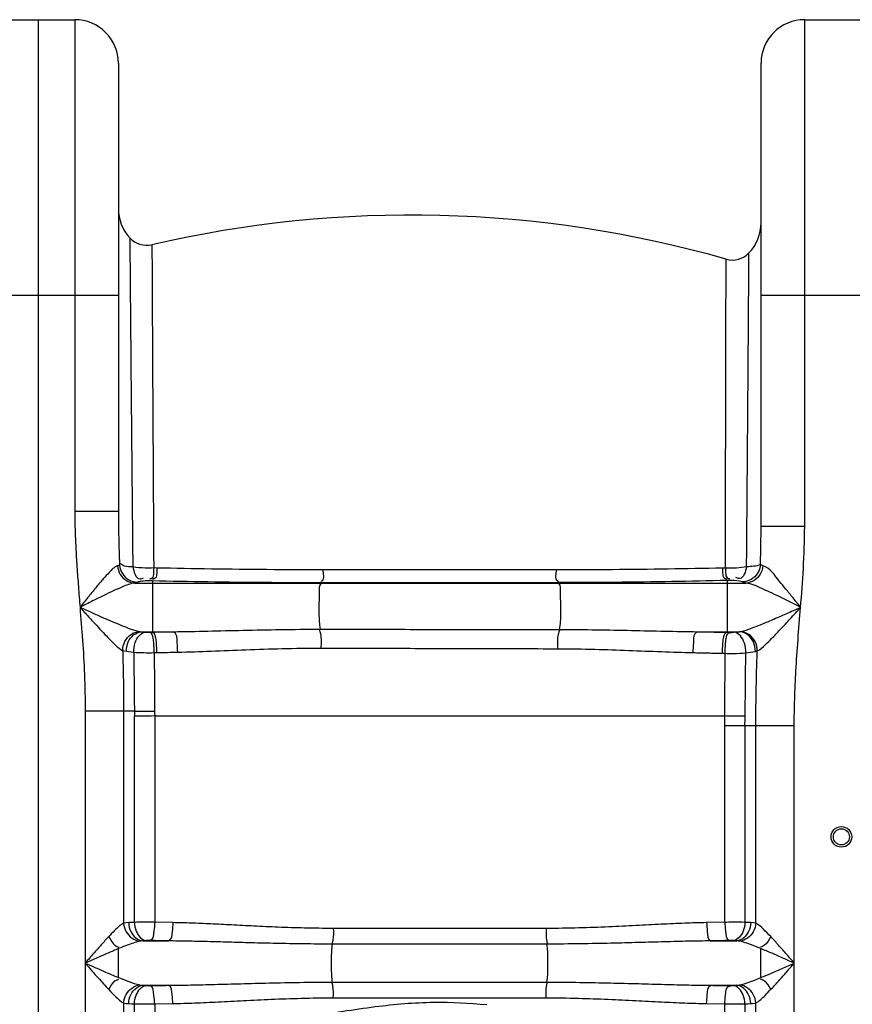
# Model space of a CAD drawing. Units: millimetres. Extents: x 5862 to 9717, y 13781 to 17495.
# Drawn here: x 8168 to 8530, y 16750 to 17179 of the extents above; entities that cross this region are included whole.
import ezdxf

# ---------------------------------------------------------------- set-up
doc = ezdxf.new("R2010")
doc.units = ezdxf.units.MM
doc.layers.add('körperlinien dünn', color=1, linetype='Continuous', lineweight=25)

msp = doc.modelspace()

# ---------------------------------------------------------------- linework, layer by layer
at = {"layer": 'körperlinien dünn'}
for p, q in [((8159.7, 17178.84), (8191.7, 17178.84)), ((8175.7, 17178.84), (8175.7, 15615.84)), ((8191.7, 17178.84), (8191.7, 16964.53)), ((8509.7, 16958.17), (8509.7, 17178.84)), ((8509.7, 17178.84), (8541.7, 17178.84)), ((8210.7, 17159.84), (8210.7, 16964.53)), ((8490.7, 16958.17), (8490.7, 17159.84)), ((8140.7, 17058.84), (8210.7, 17058.84)), ((8490.7, 17058.84), (8560.7, 17058.84)), ((8210.7, 16964.53), (8191.7, 16964.53)), ((8490.7, 16958.17), (8509.7, 16958.17)), ((8227.44, 16939.94), (8226.09, 16939.97)), ((8475.14, 16939.93), (8473.84, 16939.9)), ((8217.73, 16933.41), (8484.09, 16933.41)), ((8225.53, 16934.32), (8224.16, 16934.35)), ((8225.53, 16934.32), (8225.53, 16912.02)), ((8299.14, 16933.49), (8299.04, 16933.41)), ((8402.18, 16933.56), (8402.37, 16933.41)), ((8477.2, 16934.55), (8475.88, 16934.52)), ((8475.88, 16934.52), (8475.88, 16911.94)), ((8220.71, 16912.2), (8234.75, 16912.2)), ((8224.36, 16911.99), (8225.53, 16912.02)), ((8462.95, 16912.2), (8481.26, 16912.2)), ((8475.88, 16911.94), (8477.05, 16911.91)), ((8226.32, 16903.09), (8227.47, 16903.11)), ((8473.88, 16902.8), (8475.03, 16902.77)), ((8196.24, 16877.58), (8196.24, 15896.16)), ((8217.67, 16877.58), (8196.24, 16877.58)), ((8212.97, 16877.58), (8212.97, 16785.17)), ((8217.72, 16785.57), (8217.72, 16875.4)), ((8226.51, 16875.47), (8226.51, 16785.6)), ((8226.51, 16875.47), (8474.94, 16875.47)), ((8474.9, 16785.6), (8474.9, 16871.13)), ((8505.17, 16871.13), (8474.9, 16871.13)), ((8483.69, 16871.13), (8483.69, 16785.57)), ((8488.44, 16785.17), (8488.44, 16871.13)), ((8505.17, 15896.16), (8505.17, 16871.13)), ((8234.43, 16785.44), (8226.51, 16785.6)), ((8397.07, 16782.93), (8304.34, 16782.93)), ((8474.9, 16785.6), (8466.98, 16785.44)), ((8210.82, 16761.48), (8210.82, 16774.13)), ((8221.32, 16777.47), (8232.59, 16777.47)), ((8397.43, 16776.1), (8303.98, 16776.1)), ((8468.82, 16777.47), (8480.09, 16777.47)), ((8221.32, 16758.14), (8232.59, 16758.14)), ((8303.98, 16759.52), (8397.43, 16759.52)), ((8468.82, 16758.14), (8480.09, 16758.14)), ((8304.34, 16752.68), (8397.07, 16752.68)), ((8212.97, 16750.44), (8212.97, 16625.17)), ((8217.72, 16625.57), (8217.72, 16750.04)), ((8226.51, 16750.01), (8234.43, 16750.17)), ((8226.51, 16750.01), (8226.51, 16731.68)), ((8466.98, 16750.17), (8474.9, 16750.01)), ((8474.9, 16625.6), (8474.9, 16750.01)), ((8483.69, 16750.04), (8483.69, 16625.57)), ((8488.44, 16625.17), (8488.44, 16750.44))]:
    msp.add_line(p, q, dxfattribs=at)
for points in [[(8211.19, 16941.21), (8210.81, 16941.03), (8210.31, 16940.86)], [(8491.51, 16940.95), (8490.86, 16941.19), (8490.43, 16941.43)], [(8218.99, 16933.77), (8218.44, 16933.59), (8217.73, 16933.41)], [(8222.34, 16934.31), (8221.54, 16934.23), (8220.82, 16934.15), (8220.2, 16934.06), (8219.69, 16933.97), (8219.28, 16933.87), (8218.99, 16933.77)], [(8224.16, 16934.35), (8223.92, 16934.36), (8223.67, 16934.36), (8223.42, 16934.36), (8223.16, 16934.35), (8222.9, 16934.34), (8222.62, 16934.33), (8222.34, 16934.31)], [(8479.04, 16934.51), (8478.86, 16934.52), (8478.66, 16934.53), (8478.43, 16934.54), (8478.17, 16934.55), (8477.88, 16934.56), (8477.56, 16934.56), (8477.2, 16934.55)], [(8482.55, 16933.9), (8481.32, 16934.23), (8479.04, 16934.51)], [(8484.09, 16933.41), (8483.17, 16933.65), (8482.55, 16933.9)], [(8219.78, 16912.32), (8220.21, 16912.25), (8220.71, 16912.2)], [(8220.71, 16912.2), (8221.27, 16912.14), (8221.89, 16912.08), (8222.57, 16912.03)], [(8222.57, 16912.03), (8222.75, 16912.02), (8222.95, 16912), (8223.18, 16912), (8223.43, 16911.99), (8223.71, 16911.99), (8224.02, 16911.99), (8224.36, 16911.99)], [(8477.05, 16911.91), (8477.3, 16911.91), (8477.55, 16911.91), (8477.79, 16911.91), (8478.04, 16911.91), (8478.31, 16911.92), (8478.58, 16911.93), (8478.85, 16911.95)], [(8478.85, 16911.95), (8480.18, 16912.07), (8481.26, 16912.2)], [(8481.26, 16912.2), (8481.51, 16912.23), (8481.74, 16912.26)], [(8212.56, 16904.01), (8213.3, 16903.82), (8214.18, 16903.66)], [(8214.18, 16903.66), (8215.14, 16903.53), (8216.21, 16903.41), (8217.39, 16903.29)], [(8488.22, 16903.62), (8488.65, 16903.72), (8489.04, 16903.83)], [(8217.67, 16877.58), (8217.69, 16876.49), (8217.72, 16875.4)], [(8226.49, 16877.64), (8226.5, 16876.55), (8226.51, 16875.47)], [(8215.2, 16785.44), (8213.98, 16785.34), (8212.97, 16785.17)], [(8217.72, 16785.57), (8216.37, 16785.51), (8215.2, 16785.44)], [(8486.21, 16785.44), (8485.01, 16785.51), (8483.69, 16785.57)], [(8488.44, 16785.17), (8487.37, 16785.34), (8486.21, 16785.44)], [(8222.77, 16777.6), (8221.99, 16777.54), (8221.32, 16777.47)], [(8224.53, 16777.63), (8224.3, 16777.64), (8224.07, 16777.64), (8223.83, 16777.64), (8223.58, 16777.63), (8223.32, 16777.63), (8223.05, 16777.62), (8222.77, 16777.6)], [(8478.64, 16777.6), (8478.42, 16777.61), (8478.18, 16777.62), (8477.91, 16777.63), (8477.6, 16777.64), (8477.26, 16777.64), (8476.88, 16777.63)], [(8480.09, 16777.47), (8479.4, 16777.54), (8478.64, 16777.6)], [(8221.32, 16777.47), (8220.61, 16777.41), (8220.03, 16777.32)], [(8481.38, 16777.32), (8480.76, 16777.42), (8480.09, 16777.47)], [(8220.03, 16758.29), (8220.65, 16758.19), (8221.32, 16758.14)], [(8221.32, 16758.14), (8222.01, 16758.07), (8222.77, 16758.01)], [(8222.77, 16758.01), (8222.99, 16758), (8223.23, 16757.99), (8223.5, 16757.98), (8223.8, 16757.97), (8224.15, 16757.97), (8224.53, 16757.98)], [(8476.88, 16757.98), (8477.11, 16757.97), (8477.34, 16757.97), (8477.58, 16757.97), (8477.83, 16757.98), (8478.09, 16757.98), (8478.36, 16757.99), (8478.64, 16758.01)], [(8478.64, 16758.01), (8479.42, 16758.07), (8480.09, 16758.14)], [(8480.09, 16758.14), (8480.56, 16758.17), (8480.99, 16758.22), (8481.38, 16758.29)], [(8212.97, 16750.44), (8214.04, 16750.27), (8215.2, 16750.17)], [(8215.2, 16750.17), (8216.41, 16750.1), (8217.72, 16750.04)], [(8483.69, 16750.04), (8485.04, 16750.1), (8486.21, 16750.17)], [(8486.21, 16750.17), (8487.03, 16750.23), (8487.77, 16750.32), (8488.44, 16750.44)]]:
    msp.add_lwpolyline(points, dxfattribs=at)
for radius in [4.5, 3.5]:
    msp.add_circle((8525.7, 16822.81), radius, dxfattribs=at)
for centre, radius, start, end in [((8191.7, 17159.84), 19, 0, 90), ((8509.7, 17159.84), 19, 90, 180), ((8229.7, 17096.59), 19, 180, 222.3655), ((8338.24, 16593.7), 500, 74.0713, 103.053), ((8471.7, 17090.35), 19, 316.2366, 0.0004), ((8223.05, 17090.53), 10, 222.3648, 283.0535), ((8478.2, 17084.12), 10, 254.0713, 316.2363)]:
    msp.add_arc(centre, radius, start, end, dxfattribs=at)
for points, knots in [([(8215.67, 17083.79), (8215.7, 17079.4), (8215.79, 17069.62), (8215.93, 17052.54), (8216.12, 17030.89), (8216.36, 17004.28), (8216.66, 16973.57), (8216.87, 16951.84), (8216.99, 16940.45)], [0, 0, 0, 0, 13.166668, 29.340325, 51.229368, 78.120447, 109.192795, 143.338434, 143.338434, 143.338434, 143.338434]), ([(8484.39, 16940.46), (8484.45, 16947.18), (8484.56, 16960.9), (8484.72, 16981.49), (8484.89, 17001.46), (8485.02, 17019.72), (8485.14, 17035.63), (8485.23, 17048.86), (8485.31, 17059.17), (8485.35, 17066.57), (8485.39, 17072.23), (8485.41, 17075.52), (8485.43, 17077.2)], [0, 0, 0, 0, 20.136173, 41.174281, 61.766862, 80.057778, 95.936814, 109.510336, 119.758989, 126.865443, 131.70185, 136.744239, 136.744239, 136.744239, 136.744239]), ([(8475.44, 17064.81), (8475.44, 17066.39), (8475.45, 17068.96), (8475.45, 17071.52), (8475.45, 17072.51)], [0, 0, 0, 0, 4.745577, 7.695513, 7.695513, 7.695513, 7.695513]), ([(8225.38, 17067.9), (8225.41, 17062.61), (8225.47, 17050.17), (8225.58, 17028.93), (8225.73, 17002.79), (8225.9, 16972.59), (8226.03, 16951.18), (8226.09, 16939.97)], [0, 0, 0, 0, 15.843778, 37.32981, 63.708917, 94.289868, 127.925853, 127.925853, 127.925853, 127.925853]), ([(8475.14, 16939.93), (8475.16, 16946.56), (8475.2, 16960.1), (8475.25, 16980.4), (8475.3, 17000.07), (8475.34, 17018.03), (8475.37, 17033.68), (8475.41, 17046.68), (8475.42, 17056.8), (8475.44, 17062.48), (8475.44, 17064.81)], [0, 0, 0, 0, 19.881368, 40.621398, 60.905708, 78.885321, 94.504642, 107.84138, 117.897033, 124.879195, 124.879195, 124.879195, 124.879195]), ([(8191.7, 16964.53), (8191.7, 16961.97), (8191.79, 16956.74), (8192.12, 16948.73), (8192.63, 16940.39), (8193.28, 16931.71), (8193.74, 16925.81), (8193.98, 16922.8)], [0, 0, 0, 0, 7.684092, 15.694071, 24.04308, 32.744797, 41.806541, 41.806541, 41.806541, 41.806541]), ([(8210.7, 16964.53), (8210.7, 16962.1), (8210.75, 16957.07), (8210.92, 16949.3), (8211.09, 16943.96), (8211.19, 16941.21)], [0, 0, 0, 0, 7.307447, 15.078136, 23.332443, 23.332443, 23.332443, 23.332443]), ([(8490.43, 16941.43), (8490.51, 16944.18), (8490.65, 16949.76), (8490.7, 16955.34), (8490.7, 16958.17)], [0, 0, 0, 0, 8.261214, 16.737117, 16.737117, 16.737117, 16.737117]), ([(8507.93, 16922.81), (8508.37, 16928.43), (8509.26, 16940.2), (8509.7, 16952), (8509.7, 16958.17)], [0, 0, 0, 0, 16.924329, 35.411616, 35.411616, 35.411616, 35.411616]), ([(8210.31, 16940.86), (8208.84, 16940.44), (8206.85, 16938.16), (8203.92, 16935.06), (8200.97, 16931.51), (8197.61, 16927.36), (8195.24, 16924.38), (8193.98, 16922.79)], [0, 0, 0, 0, 4.607556, 8.4004, 13.020388, 18.38368, 24.446855, 24.446855, 24.446855, 24.446855]), ([(8210.31, 16940.86), (8210.43, 16939.57), (8211.25, 16937.03), (8213.99, 16934.22), (8216.5, 16933.45), (8217.73, 16933.41)], [0, 0, 0, 0, 3.890808, 7.697452, 11.371412, 11.371412, 11.371412, 11.371412]), ([(8211.19, 16941.21), (8211.3, 16939.91), (8212.17, 16937.32), (8215.09, 16934.52), (8217.7, 16933.8), (8218.99, 16933.77)], [0, 0, 0, 0, 3.920747, 7.824374, 11.681107, 11.681107, 11.681107, 11.681107]), ([(8216.99, 16940.45), (8215.75, 16940.55), (8213.83, 16940.38), (8212.13, 16941.32), (8211.68, 16941.74)], [0, 0, 0, 0, 3.722816, 5.579227, 5.579227, 5.579227, 5.579227]), ([(8490.43, 16941.43), (8490.34, 16940.11), (8489.48, 16937.48), (8486.52, 16934.65), (8483.86, 16933.92), (8482.55, 16933.9)], [0, 0, 0, 0, 3.9613, 7.919374, 11.850597, 11.850597, 11.850597, 11.850597]), ([(8491.51, 16940.95), (8491.4, 16939.65), (8490.59, 16937.08), (8487.85, 16934.24), (8485.32, 16933.45), (8484.09, 16933.41)], [0, 0, 0, 0, 3.919675, 7.75543, 11.456308, 11.456308, 11.456308, 11.456308]), ([(8507.93, 16922.81), (8506.84, 16924.17), (8504.72, 16926.83), (8501.69, 16930.65), (8497.5, 16935.38), (8494.69, 16940.01), (8491.51, 16940.95)], [0, 0, 0, 0, 5.2339, 10.222582, 14.556843, 24.52681, 24.52681, 24.52681, 24.52681]), ([(8226.09, 16939.97), (8224.86, 16939.9), (8221.82, 16939.86), (8218.76, 16940.1), (8216.99, 16940.45)], [0, 0, 0, 0, 3.709611, 9.129231, 9.129231, 9.129231, 9.129231]), ([(8216.99, 16940.45), (8217.4, 16938.48), (8218.36, 16934.52), (8221.17, 16935.37), (8221.68, 16935.62)], [0, 0, 0, 0, 6.047971, 7.735412, 7.735412, 7.735412, 7.735412]), ([(8226.09, 16939.97), (8225.93, 16938.35), (8226.51, 16935.29), (8224.47, 16935.14), (8224.21, 16935.15)], [0, 0, 0, 0, 4.874296, 5.631581, 5.631581, 5.631581, 5.631581]), ([(8227.44, 16939.94), (8227.28, 16938.33), (8227.86, 16935.27), (8225.83, 16935.1), (8225.58, 16935.12)], [0, 0, 0, 0, 4.872506, 5.625544, 5.625544, 5.625544, 5.625544]), ([(8299.83, 16939.16), (8291.7, 16939.16), (8275.51, 16939.21), (8251.38, 16939.47), (8235.38, 16939.77), (8227.44, 16939.94)], [0, 0, 0, 0, 24.384277, 48.573816, 72.392763, 72.392763, 72.392763, 72.392763]), ([(8299.83, 16939.16), (8299.78, 16937.56), (8300.71, 16935.13), (8299.1, 16934.13), (8298.9, 16934.04)], [0, 0, 0, 0, 4.789669, 5.430007, 5.430007, 5.430007, 5.430007]), ([(8401.38, 16939.14), (8390.55, 16939.14), (8367.84, 16939.15), (8333.99, 16939.16), (8310.97, 16939.16), (8299.83, 16939.16)], [0, 0, 0, 0, 32.476266, 68.132614, 101.553921, 101.553921, 101.553921, 101.553921]), ([(8401.38, 16939.14), (8401.44, 16937.57), (8400.51, 16935.07), (8402.19, 16934.22), (8402.39, 16934.15)], [0, 0, 0, 0, 4.720016, 5.341892, 5.341892, 5.341892, 5.341892]), ([(8473.84, 16939.9), (8465.95, 16939.73), (8449.98, 16939.44), (8425.83, 16939.18), (8409.57, 16939.13), (8401.38, 16939.14)], [0, 0, 0, 0, 23.686393, 47.910405, 72.467387, 72.467387, 72.467387, 72.467387]), ([(8473.84, 16939.9), (8474.03, 16938.35), (8473.56, 16935.36), (8475.55, 16935.27), (8475.8, 16935.3)], [0, 0, 0, 0, 4.703461, 5.468924, 5.468924, 5.468924, 5.468924]), ([(8475.14, 16939.93), (8475.33, 16938.38), (8474.87, 16935.39), (8476.86, 16935.31), (8477.12, 16935.33)], [0, 0, 0, 0, 4.703235, 5.473083, 5.473083, 5.473083, 5.473083]), ([(8484.39, 16940.46), (8482.96, 16940.15), (8479.87, 16939.81), (8476.77, 16939.82), (8475.14, 16939.93)], [0, 0, 0, 0, 4.394971, 9.28007, 9.28007, 9.28007, 9.28007]), ([(8484.38, 16940.46), (8483.95, 16938.54), (8482.95, 16934.7), (8480.2, 16935.53), (8479.7, 16935.79)], [0, 0, 0, 0, 5.920414, 7.589685, 7.589685, 7.589685, 7.589685]), ([(8217.73, 16933.41), (8215.91, 16933.18), (8212.91, 16931.92), (8208.54, 16930.02), (8204.21, 16927.94), (8199.29, 16925.49), (8195.82, 16923.73), (8193.99, 16922.81)], [0, 0, 0, 0, 5.492255, 9.558355, 14.37132, 19.877092, 26.043193, 26.043193, 26.043193, 26.043193]), ([(8299.14, 16933.49), (8290.88, 16933.49), (8274.41, 16933.55), (8249.87, 16933.82), (8233.6, 16934.13), (8225.53, 16934.32)], [0, 0, 0, 0, 24.792084, 49.398577, 73.62194, 73.62194, 73.62194, 73.62194]), ([(8299.04, 16933.41), (8297.89, 16932.44), (8298.46, 16928.87), (8297.94, 16924.7), (8298.1, 16919.38), (8298.17, 16915.53), (8298.65, 16913.26)], [0, 0, 0, 0, 4.508549, 8.719481, 13.287362, 20.24888, 20.24888, 20.24888, 20.24888]), ([(8402.18, 16933.56), (8391.2, 16933.55), (8368.15, 16933.53), (8333.81, 16933.51), (8310.45, 16933.5), (8299.14, 16933.49)], [0, 0, 0, 0, 32.949311, 69.125669, 103.034552, 103.034552, 103.034552, 103.034552]), ([(8475.88, 16934.52), (8467.85, 16934.31), (8451.61, 16933.97), (8427.04, 16933.65), (8410.5, 16933.57), (8402.18, 16933.56)], [0, 0, 0, 0, 24.087512, 48.73209, 73.706763, 73.706763, 73.706763, 73.706763]), ([(8402.37, 16933.41), (8403.53, 16932.42), (8402.94, 16928.81), (8403.47, 16924.6), (8403.3, 16919.27), (8403.24, 16915.42), (8402.74, 16913.16)], [0, 0, 0, 0, 4.567249, 8.825493, 13.426517, 20.343594, 20.343594, 20.343594, 20.343594]), ([(8507.93, 16922.81), (8506.34, 16923.61), (8503.24, 16925.18), (8498.78, 16927.39), (8494.77, 16929.34), (8490.01, 16931.46), (8486.54, 16933.09), (8484.09, 16933.41)], [0, 0, 0, 0, 5.332951, 10.439534, 14.923443, 18.714278, 26.134728, 26.134728, 26.134728, 26.134728]), ([(8193.98, 16922.8), (8194.36, 16918.06), (8195.14, 16908.3), (8196.01, 16893.23), (8196.24, 16882.89), (8196.24, 16877.58)], [0, 0, 0, 0, 14.276542, 29.371301, 45.285944, 45.285944, 45.285944, 45.285944]), ([(8193.99, 16922.81), (8195.71, 16922.04), (8199, 16920.58), (8203.69, 16918.52), (8207.89, 16916.7), (8213.15, 16914.53), (8217.02, 16912.89), (8219.78, 16912.32)], [0, 0, 0, 0, 5.661366, 10.77733, 15.365969, 19.406175, 27.860047, 27.860047, 27.860047, 27.860047]), ([(8193.99, 16922.81), (8195.24, 16921.43), (8197.6, 16918.81), (8200.99, 16915.11), (8204.01, 16911.85), (8207.71, 16908.1), (8210.33, 16905.18), (8212.56, 16904.01)], [0, 0, 0, 0, 5.574252, 10.58792, 15.043411, 18.906781, 26.461091, 26.461091, 26.461091, 26.461091]), ([(8481.74, 16912.26), (8483.41, 16912.56), (8486.32, 16913.61), (8490.88, 16915.38), (8495.9, 16917.51), (8501.72, 16920.05), (8505.85, 16921.88), (8507.93, 16922.81)], [0, 0, 0, 0, 5.076808, 9.205053, 14.699585, 21.422771, 28.257675, 28.257675, 28.257675, 28.257675]), ([(8489.04, 16903.83), (8490.37, 16904.44), (8492.41, 16906.38), (8495.64, 16909.48), (8499.25, 16913.3), (8503.45, 16917.85), (8506.42, 16921.14), (8507.93, 16922.81)], [0, 0, 0, 0, 4.373375, 8.235189, 13.521633, 20.095539, 26.825239, 26.825239, 26.825239, 26.825239]), ([(8505.17, 16871.13), (8505.17, 16875.01), (8505.3, 16883.03), (8505.87, 16895.49), (8506.8, 16908.84), (8507.55, 16918.04), (8507.93, 16922.81)], [0, 0, 0, 0, 11.636012, 24.071576, 37.410969, 51.762711, 51.762711, 51.762711, 51.762711]), ([(8212.57, 16904.01), (8212.59, 16905.37), (8213.29, 16908.09), (8215.95, 16911.22), (8218.52, 16912.22), (8219.78, 16912.32)], [0, 0, 0, 0, 4.084042, 8.103692, 11.907518, 11.907518, 11.907518, 11.907518]), ([(8214.18, 16903.66), (8214.15, 16905.05), (8214.78, 16908.86), (8218.31, 16912.06), (8220.71, 16912.2)], [0, 0, 0, 0, 4.192003, 11.424356, 11.424356, 11.424356, 11.424356]), ([(8217.39, 16903.29), (8217.36, 16904.69), (8217.76, 16908.13), (8220.43, 16911.81), (8222.57, 16912.03)], [0, 0, 0, 0, 4.198617, 10.653674, 10.653674, 10.653674, 10.653674]), ([(8226.32, 16903.09), (8226.33, 16904.48), (8225.98, 16907.2), (8225.95, 16911.44), (8224.36, 16911.99)], [0, 0, 0, 0, 4.182605, 9.213606, 9.213606, 9.213606, 9.213606]), ([(8225.53, 16912.02), (8227.07, 16912.05), (8230.14, 16912.12), (8233.21, 16912.18), (8234.75, 16912.2)], [0, 0, 0, 0, 4.603596, 9.220659, 9.220659, 9.220659, 9.220659]), ([(8227.47, 16903.11), (8227.49, 16904.51), (8227.14, 16907.22), (8227.11, 16911.47), (8225.53, 16912.02)], [0, 0, 0, 0, 4.183516, 9.210162, 9.210162, 9.210162, 9.210162]), ([(8234.75, 16912.2), (8239.7, 16912.26), (8249.81, 16912.46), (8265.3, 16912.85), (8281.65, 16913.18), (8292.85, 16913.26), (8298.65, 16913.26)], [0, 0, 0, 0, 14.861679, 30.315112, 46.508226, 63.909824, 63.909824, 63.909824, 63.909824]), ([(8236.54, 16903.29), (8236.55, 16904.68), (8236.2, 16907.39), (8236.31, 16911.62), (8234.75, 16912.2)], [0, 0, 0, 0, 4.184919, 9.175859, 9.175859, 9.175859, 9.175859]), ([(8299.08, 16905.03), (8299.11, 16907.1), (8299.39, 16909.87), (8298.58, 16912.51), (8298.31, 16913.11)], [0, 0, 0, 0, 6.193206, 8.16614, 8.16614, 8.16614, 8.16614]), ([(8298.65, 16913.26), (8310.21, 16913.25), (8333.36, 16913.23), (8368.06, 16913.2), (8391.19, 16913.18), (8402.74, 16913.16)], [0, 0, 0, 0, 34.690494, 69.450841, 104.08846, 104.08846, 104.08846, 104.08846]), ([(8402.24, 16904.78), (8402.21, 16906.9), (8401.89, 16909.74), (8402.81, 16912.39), (8403.11, 16912.98)], [0, 0, 0, 0, 6.342085, 8.311739, 8.311739, 8.311739, 8.311739]), ([(8402.74, 16913.16), (8408.21, 16913.16), (8418.72, 16913.07), (8434.07, 16912.78), (8448.67, 16912.43), (8458.23, 16912.25), (8462.95, 16912.2)], [0, 0, 0, 0, 16.410658, 31.537506, 46.057682, 60.224244, 60.224244, 60.224244, 60.224244]), ([(8461.17, 16903.08), (8461.15, 16904.5), (8461.5, 16907.27), (8461.36, 16911.6), (8462.95, 16912.2)], [0, 0, 0, 0, 4.264641, 9.383702, 9.383702, 9.383702, 9.383702]), ([(8462.95, 16912.2), (8465.11, 16912.16), (8469.42, 16912.08), (8473.73, 16911.99), (8475.88, 16911.94)], [0, 0, 0, 0, 6.477768, 12.925671, 12.925671, 12.925671, 12.925671]), ([(8473.88, 16902.8), (8473.86, 16904.22), (8474.2, 16907.01), (8474.24, 16911.39), (8475.88, 16911.94)], [0, 0, 0, 0, 4.272793, 9.4591, 9.4591, 9.4591, 9.4591]), ([(8475.03, 16902.77), (8475.01, 16904.2), (8475.35, 16906.99), (8475.41, 16911.37), (8477.05, 16911.91)], [0, 0, 0, 0, 4.273162, 9.465287, 9.465287, 9.465287, 9.465287]), ([(8484.05, 16903.03), (8484.1, 16904.45), (8483.73, 16907.96), (8481.03, 16911.73), (8478.85, 16911.95)], [0, 0, 0, 0, 4.262533, 10.832852, 10.832852, 10.832852, 10.832852]), ([(8488.22, 16903.62), (8488.26, 16905.03), (8487.69, 16907.85), (8485.12, 16911.15), (8482.52, 16912.14), (8481.26, 16912.2)], [0, 0, 0, 0, 4.225879, 8.285405, 12.058024, 12.058024, 12.058024, 12.058024]), ([(8489.04, 16903.83), (8489.05, 16905.22), (8488.38, 16908.01), (8485.68, 16911.21), (8483.03, 16912.19), (8481.74, 16912.26)], [0, 0, 0, 0, 4.157666, 8.242901, 12.130404, 12.130404, 12.130404, 12.130404]), ([(8212.56, 16904.01), (8212.65, 16901.17), (8212.79, 16895.4), (8212.94, 16886.59), (8212.97, 16880.62), (8212.97, 16877.58)], [0, 0, 0, 0, 8.509215, 17.319455, 26.429642, 26.429642, 26.429642, 26.429642]), ([(8217.39, 16903.29), (8218.8, 16903.16), (8221.78, 16903.02), (8224.76, 16903.04), (8226.32, 16903.09)], [0, 0, 0, 0, 4.265298, 8.940404, 8.940404, 8.940404, 8.940404]), ([(8217.39, 16903.29), (8217.44, 16899.01), (8217.53, 16890.44), (8217.62, 16881.87), (8217.67, 16877.58)], [0, 0, 0, 0, 12.84189, 25.710368, 25.710368, 25.710368, 25.710368]), ([(8226.32, 16903.09), (8226.35, 16898.86), (8226.4, 16890.38), (8226.46, 16881.89), (8226.49, 16877.64)], [0, 0, 0, 0, 12.681506, 25.449972, 25.449972, 25.449972, 25.449972]), ([(8227.47, 16903.11), (8228.98, 16903.14), (8232, 16903.2), (8235.03, 16903.26), (8236.54, 16903.29)], [0, 0, 0, 0, 4.52557, 9.066558, 9.066558, 9.066558, 9.066558]), ([(8236.54, 16903.29), (8241.4, 16903.38), (8251.29, 16903.71), (8266.46, 16904.36), (8282.45, 16904.91), (8293.41, 16905.05), (8299.08, 16905.03)], [0, 0, 0, 0, 14.576745, 29.704423, 45.540965, 62.571236, 62.571236, 62.571236, 62.571236]), ([(8299.08, 16905.03), (8310.54, 16905.01), (8333.49, 16904.96), (8367.87, 16904.88), (8390.8, 16904.82), (8402.24, 16904.78)], [0, 0, 0, 0, 34.385169, 68.833972, 103.152956, 103.152956, 103.152956, 103.152956]), ([(8402.24, 16904.78), (8407.59, 16904.77), (8417.87, 16904.61), (8432.89, 16904.09), (8447.18, 16903.49), (8456.54, 16903.17), (8461.17, 16903.08)], [0, 0, 0, 0, 16.061037, 30.856711, 45.070847, 58.963622, 58.963622, 58.963622, 58.963622]), ([(8461.17, 16903.08), (8463.3, 16903.04), (8467.53, 16902.95), (8471.77, 16902.85), (8473.88, 16902.8)], [0, 0, 0, 0, 6.370402, 12.709921, 12.709921, 12.709921, 12.709921]), ([(8474.94, 16875.47), (8474.95, 16878.36), (8474.97, 16884.27), (8475, 16893.37), (8475.02, 16899.59), (8475.03, 16902.77)], [0, 0, 0, 0, 8.654672, 17.752451, 27.301877, 27.301877, 27.301877, 27.301877]), ([(8475.03, 16902.77), (8476.27, 16902.72), (8479.27, 16902.69), (8482.29, 16902.83), (8484.04, 16903.03)], [0, 0, 0, 0, 3.711901, 9.022182, 9.022182, 9.022182, 9.022182]), ([(8483.78, 16875.39), (8483.81, 16878.31), (8483.87, 16884.29), (8483.96, 16893.51), (8484.01, 16899.81), (8484.04, 16903.03)], [0, 0, 0, 0, 8.747534, 17.96332, 27.643715, 27.643715, 27.643715, 27.643715]), ([(8488.44, 16871.13), (8488.44, 16874.58), (8488.48, 16881.67), (8488.69, 16892.57), (8488.91, 16900.02), (8489.04, 16903.83)], [0, 0, 0, 0, 10.354909, 21.256247, 32.710664, 32.710664, 32.710664, 32.710664]), ([(8217.67, 16877.58), (8219.58, 16877.6), (8222.52, 16877.62), (8225.45, 16877.63), (8226.49, 16877.63)], [0, 0, 0, 0, 5.719348, 8.814707, 8.814707, 8.814707, 8.814707]), ([(8226.51, 16875.47), (8224.47, 16875.46), (8221.54, 16875.44), (8218.61, 16875.4), (8217.72, 16875.39)], [0, 0, 0, 0, 6.113246, 8.792804, 8.792804, 8.792804, 8.792804]), ([(8483.78, 16875.39), (8481.87, 16875.4), (8478.92, 16875.43), (8475.97, 16875.46), (8474.94, 16875.48)], [0, 0, 0, 0, 5.736935, 8.844316, 8.844316, 8.844316, 8.844316]), ([(8212.97, 16785.17), (8211.48, 16784.38), (8209.37, 16782.29), (8207.33, 16780.23), (8206.5, 16779.34)], [0, 0, 0, 0, 5.067235, 8.728433, 8.728433, 8.728433, 8.728433]), ([(8212.97, 16785.17), (8213.08, 16783.87), (8214.13, 16780.24), (8217.64, 16777.57), (8220.03, 16777.32)], [0, 0, 0, 0, 3.904387, 11.105913, 11.105913, 11.105913, 11.105913]), ([(8215.2, 16785.44), (8215.26, 16784.12), (8215.96, 16780.65), (8219.12, 16777.63), (8221.32, 16777.47)], [0, 0, 0, 0, 3.972479, 10.585839, 10.585839, 10.585839, 10.585839]), ([(8226.51, 16785.6), (8224.92, 16785.61), (8221.99, 16785.61), (8219.06, 16785.59), (8217.72, 16785.57)], [0, 0, 0, 0, 4.763699, 8.793478, 8.793478, 8.793478, 8.793478]), ([(8217.72, 16785.57), (8217.77, 16784.26), (8218.3, 16781.1), (8220.8, 16777.81), (8222.77, 16777.6)], [0, 0, 0, 0, 3.91821, 9.857873, 9.857873, 9.857873, 9.857873]), ([(8226.51, 16785.6), (8226.49, 16784.33), (8226.13, 16781.88), (8225.95, 16778.12), (8224.53, 16777.63)], [0, 0, 0, 0, 3.814753, 8.302094, 8.302094, 8.302094, 8.302094]), ([(8234.43, 16785.44), (8234.41, 16784.17), (8234.05, 16781.73), (8233.98, 16777.98), (8232.59, 16777.47)], [0, 0, 0, 0, 3.811988, 8.260787, 8.260787, 8.260787, 8.260787]), ([(8304.34, 16782.93), (8300.15, 16782.93), (8292.14, 16783.03), (8280.61, 16783.4), (8270.01, 16783.89), (8260.2, 16784.4), (8251.07, 16784.87), (8242.55, 16785.23), (8237.07, 16785.39), (8234.43, 16785.44)], [0, 0, 0, 0, 12.553991, 24.042168, 34.606537, 44.385765, 53.513878, 62.035024, 69.958843, 69.958843, 69.958843, 69.958843]), ([(8304.34, 16782.93), (8304.34, 16781.25), (8304.46, 16778.95), (8303.95, 16776.72), (8303.77, 16776.17)], [0, 0, 0, 0, 5.049914, 6.812505, 6.812505, 6.812505, 6.812505]), ([(8397.07, 16782.93), (8397.07, 16781.25), (8396.95, 16778.95), (8397.46, 16776.72), (8397.64, 16776.17)], [0, 0, 0, 0, 5.049939, 6.812507, 6.812507, 6.812507, 6.812507]), ([(8466.98, 16785.44), (8463.81, 16785.38), (8457.23, 16785.18), (8446.99, 16784.7), (8435.94, 16784.12), (8423.98, 16783.53), (8410.92, 16783.05), (8401.83, 16782.93), (8397.07, 16782.93)], [0, 0, 0, 0, 9.491935, 19.748077, 30.770212, 42.681003, 55.680485, 69.958646, 69.958646, 69.958646, 69.958646]), ([(8466.98, 16785.44), (8467, 16784.17), (8467.36, 16781.73), (8467.43, 16777.98), (8468.82, 16777.47)], [0, 0, 0, 0, 3.81198, 8.260771, 8.260771, 8.260771, 8.260771]), ([(8483.69, 16785.57), (8481.97, 16785.59), (8479.04, 16785.63), (8476.11, 16785.58), (8474.9, 16785.54)], [0, 0, 0, 0, 5.156154, 8.791169, 8.791169, 8.791169, 8.791169]), ([(8474.9, 16785.6), (8474.92, 16784.33), (8475.28, 16781.88), (8475.46, 16778.12), (8476.88, 16777.63)], [0, 0, 0, 0, 3.814754, 8.302094, 8.302094, 8.302094, 8.302094]), ([(8483.69, 16785.57), (8483.63, 16784.26), (8483.11, 16781.1), (8480.6, 16777.81), (8478.64, 16777.6)], [0, 0, 0, 0, 3.91821, 9.857874, 9.857874, 9.857874, 9.857874]), ([(8486.21, 16785.44), (8486.15, 16784.12), (8485.45, 16780.65), (8482.29, 16777.63), (8480.09, 16777.47)], [0, 0, 0, 0, 3.972566, 10.585824, 10.585824, 10.585824, 10.585824]), ([(8488.44, 16785.17), (8488.33, 16783.87), (8487.28, 16780.24), (8483.77, 16777.56), (8481.38, 16777.32)], [0, 0, 0, 0, 3.904441, 11.105321, 11.105321, 11.105321, 11.105321]), ([(8494.91, 16779.34), (8493.88, 16780.43), (8491.85, 16782.49), (8489.68, 16784.51), (8488.44, 16785.17)], [0, 0, 0, 0, 4.495868, 8.726498, 8.726498, 8.726498, 8.726498]), ([(8206.5, 16779.34), (8205.4, 16778.18), (8203.21, 16775.77), (8199.8, 16771.91), (8197.48, 16769.23), (8196.24, 16767.81)], [0, 0, 0, 0, 4.804503, 9.770859, 15.439772, 15.439772, 15.439772, 15.439772]), ([(8206.5, 16779.34), (8207.22, 16777.98), (8208.29, 16775.91), (8210.33, 16774.9), (8210.97, 16774.74)], [0, 0, 0, 0, 4.615386, 6.58737, 6.58737, 6.58737, 6.58737]), ([(8232.59, 16777.47), (8231.24, 16777.5), (8228.56, 16777.55), (8225.87, 16777.61), (8224.53, 16777.63)], [0, 0, 0, 0, 4.028336, 8.054603, 8.054603, 8.054603, 8.054603]), ([(8476.88, 16777.63), (8475.53, 16777.61), (8472.85, 16777.55), (8470.17, 16777.5), (8468.82, 16777.47)], [0, 0, 0, 0, 4.026129, 8.054603, 8.054603, 8.054603, 8.054603]), ([(8494.91, 16779.34), (8494.19, 16777.98), (8493.12, 16775.91), (8491.07, 16774.9), (8490.44, 16774.74)], [0, 0, 0, 0, 4.615386, 6.58737, 6.58737, 6.58737, 6.58737]), ([(8505.17, 16767.81), (8504.09, 16769.05), (8501.82, 16771.66), (8498.42, 16775.52), (8496.07, 16778.11), (8494.91, 16779.34)], [0, 0, 0, 0, 4.95531, 10.35154, 15.439756, 15.439756, 15.439756, 15.439756]), ([(8210.82, 16774.13), (8209.27, 16773.5), (8206.17, 16772.18), (8201.32, 16770.06), (8198, 16768.59), (8196.24, 16767.81)], [0, 0, 0, 0, 5.003914, 10.105258, 15.892616, 15.892616, 15.892616, 15.892616]), ([(8220.03, 16777.32), (8218.13, 16776.93), (8215.05, 16775.81), (8212.03, 16774.62), (8210.82, 16774.13)], [0, 0, 0, 0, 5.834763, 9.756867, 9.756867, 9.756867, 9.756867]), ([(8303.98, 16776.1), (8299.71, 16776.1), (8291.53, 16776.15), (8279.75, 16776.35), (8268.91, 16776.62), (8258.89, 16776.9), (8249.56, 16777.16), (8240.87, 16777.36), (8235.28, 16777.44), (8232.59, 16777.47)], [0, 0, 0, 0, 12.815535, 24.551269, 35.342611, 45.328124, 54.644058, 63.335364, 71.41149, 71.41149, 71.41149, 71.41149]), ([(8303.98, 16759.52), (8303.66, 16761.6), (8303.55, 16765.04), (8303.55, 16770.57), (8303.66, 16774.01), (8303.98, 16776.1)], [0, 0, 0, 0, 6.329567, 10.277058, 16.606641, 16.606641, 16.606641, 16.606641]), ([(8468.82, 16777.47), (8465.6, 16777.44), (8458.89, 16777.33), (8448.43, 16777.07), (8437.14, 16776.75), (8424.91, 16776.43), (8411.57, 16776.16), (8402.29, 16776.1), (8397.43, 16776.1)], [0, 0, 0, 0, 9.675167, 20.137913, 31.389596, 43.55481, 56.834786, 71.411432, 71.411432, 71.411432, 71.411432]), ([(8397.43, 16759.52), (8397.74, 16761.6), (8397.86, 16765.04), (8397.86, 16770.57), (8397.74, 16774.01), (8397.43, 16776.1)], [0, 0, 0, 0, 6.32958, 10.277064, 16.606641, 16.606641, 16.606641, 16.606641]), ([(8490.58, 16774.13), (8489.09, 16774.74), (8486.07, 16775.92), (8482.98, 16777), (8481.38, 16777.32)], [0, 0, 0, 0, 4.825312, 9.746769, 9.746769, 9.746769, 9.746769]), ([(8490.59, 16761.48), (8490.59, 16763.59), (8490.59, 16767.81), (8490.59, 16772.02), (8490.58, 16774.13)], [0, 0, 0, 0, 6.326599, 12.651338, 12.651338, 12.651338, 12.651338]), ([(8505.17, 16767.81), (8503.63, 16768.49), (8500.4, 16769.92), (8495.55, 16772.05), (8492.22, 16773.46), (8490.58, 16774.13)], [0, 0, 0, 0, 5.05776, 10.595475, 15.903686, 15.903686, 15.903686, 15.903686]), ([(8196.24, 16767.81), (8197.62, 16767.19), (8200.28, 16766.01), (8205.13, 16763.88), (8208.6, 16762.39), (8210.82, 16761.48)], [0, 0, 0, 0, 4.546459, 8.708426, 15.892549, 15.892549, 15.892549, 15.892549]), ([(8196.24, 16767.81), (8197.21, 16766.68), (8199.07, 16764.54), (8202.47, 16760.67), (8204.92, 16757.95), (8206.5, 16756.27)], [0, 0, 0, 0, 4.455192, 8.518388, 15.439645, 15.439645, 15.439645, 15.439645]), ([(8490.59, 16761.48), (8492.06, 16762.08), (8495.15, 16763.39), (8500.01, 16765.51), (8503.4, 16767.02), (8505.17, 16767.81)], [0, 0, 0, 0, 4.762443, 10.068939, 15.892622, 15.892622, 15.892622, 15.892622]), ([(8494.91, 16756.27), (8495.96, 16757.38), (8498.14, 16759.78), (8501.55, 16763.64), (8503.92, 16766.37), (8505.17, 16767.81)], [0, 0, 0, 0, 4.570422, 9.735471, 15.439784, 15.439784, 15.439784, 15.439784]), ([(8206.5, 16756.27), (8207.22, 16757.63), (8208.29, 16759.7), (8210.33, 16760.71), (8210.97, 16760.87)], [0, 0, 0, 0, 4.615386, 6.58737, 6.58737, 6.58737, 6.58737]), ([(8210.82, 16761.48), (8212.29, 16760.88), (8215.32, 16759.7), (8218.41, 16758.62), (8220.03, 16758.29)], [0, 0, 0, 0, 4.781629, 9.757942, 9.757942, 9.757942, 9.757942]), ([(8481.38, 16758.29), (8482.65, 16758.55), (8485.76, 16759.56), (8488.78, 16760.75), (8490.59, 16761.48)], [0, 0, 0, 0, 3.905912, 9.759011, 9.759011, 9.759011, 9.759011]), ([(8494.91, 16756.27), (8494.19, 16757.63), (8493.12, 16759.7), (8491.07, 16760.71), (8490.44, 16760.87)], [0, 0, 0, 0, 4.615111, 6.587125, 6.587125, 6.587125, 6.587125]), ([(8206.5, 16756.27), (8207.51, 16755.19), (8209.55, 16753.13), (8211.71, 16751.11), (8212.97, 16750.44)], [0, 0, 0, 0, 4.446298, 8.72647, 8.72647, 8.72647, 8.72647]), ([(8212.97, 16750.44), (8213.08, 16751.74), (8214.13, 16755.37), (8217.64, 16758.05), (8220.03, 16758.29)], [0, 0, 0, 0, 3.90444, 11.105314, 11.105314, 11.105314, 11.105314]), ([(8215.2, 16750.17), (8215.26, 16751.49), (8215.96, 16754.96), (8219.12, 16757.98), (8221.32, 16758.14)], [0, 0, 0, 0, 3.972565, 10.585822, 10.585822, 10.585822, 10.585822]), ([(8217.72, 16750.04), (8217.77, 16751.35), (8218.3, 16754.51), (8220.8, 16757.8), (8222.77, 16758.01)], [0, 0, 0, 0, 3.91821, 9.857874, 9.857874, 9.857874, 9.857874]), ([(8224.53, 16757.98), (8225.87, 16758), (8228.56, 16758.06), (8231.24, 16758.11), (8232.59, 16758.14)], [0, 0, 0, 0, 4.02303, 8.054603, 8.054603, 8.054603, 8.054603]), ([(8226.51, 16750.01), (8226.49, 16751.28), (8226.13, 16753.73), (8225.95, 16757.49), (8224.53, 16757.98)], [0, 0, 0, 0, 3.814753, 8.302094, 8.302094, 8.302094, 8.302094]), ([(8232.59, 16758.14), (8235.8, 16758.17), (8242.49, 16758.28), (8252.97, 16758.54), (8264.35, 16758.86), (8276.68, 16759.19), (8290, 16759.45), (8299.21, 16759.52), (8303.98, 16759.52)], [0, 0, 0, 0, 9.629339, 20.084319, 31.446947, 43.786649, 57.084322, 71.411436, 71.411436, 71.411436, 71.411436]), ([(8234.43, 16750.17), (8234.41, 16751.44), (8234.05, 16753.88), (8233.98, 16757.63), (8232.59, 16758.14)], [0, 0, 0, 0, 3.811979, 8.26077, 8.26077, 8.26077, 8.26077]), ([(8304.34, 16752.68), (8304.34, 16754.36), (8304.46, 16756.66), (8303.95, 16758.89), (8303.77, 16759.44)], [0, 0, 0, 0, 5.04994, 6.812507, 6.812507, 6.812507, 6.812507]), ([(8397.07, 16752.68), (8397.07, 16754.36), (8396.95, 16756.66), (8397.46, 16758.89), (8397.64, 16759.44)], [0, 0, 0, 0, 5.049919, 6.812505, 6.812505, 6.812505, 6.812505]), ([(8397.43, 16759.52), (8402.2, 16759.52), (8411.42, 16759.45), (8424.73, 16759.19), (8437.06, 16758.86), (8448.44, 16758.54), (8458.92, 16758.28), (8465.61, 16758.17), (8468.82, 16758.14)], [0, 0, 0, 0, 14.334327, 27.635305, 39.962214, 51.320313, 61.777574, 71.411436, 71.411436, 71.411436, 71.411436]), ([(8466.98, 16750.17), (8467, 16751.44), (8467.36, 16753.88), (8467.43, 16757.63), (8468.82, 16758.14)], [0, 0, 0, 0, 3.811986, 8.260788, 8.260788, 8.260788, 8.260788]), ([(8468.82, 16758.14), (8470.17, 16758.11), (8472.85, 16758.06), (8475.54, 16758), (8476.88, 16757.98)], [0, 0, 0, 0, 4.031541, 8.054603, 8.054603, 8.054603, 8.054603]), ([(8474.9, 16750.01), (8474.92, 16751.28), (8475.28, 16753.73), (8475.46, 16757.49), (8476.88, 16757.98)], [0, 0, 0, 0, 3.814753, 8.302094, 8.302094, 8.302094, 8.302094]), ([(8483.69, 16750.04), (8483.63, 16751.35), (8483.11, 16754.51), (8480.6, 16757.8), (8478.64, 16758.01)], [0, 0, 0, 0, 3.918211, 9.857875, 9.857875, 9.857875, 9.857875]), ([(8486.21, 16750.17), (8486.15, 16751.49), (8485.45, 16754.96), (8482.29, 16757.98), (8480.09, 16758.14)], [0, 0, 0, 0, 3.972565, 10.585822, 10.585822, 10.585822, 10.585822]), ([(8488.44, 16750.44), (8488.33, 16751.74), (8487.28, 16755.37), (8483.77, 16758.05), (8481.38, 16758.29)], [0, 0, 0, 0, 3.904435, 11.105354, 11.105354, 11.105354, 11.105354]), ([(8488.44, 16750.44), (8489.97, 16751.25), (8492.13, 16753.3), (8494.02, 16755.49), (8494.86, 16756.32)], [0, 0, 0, 0, 5.186631, 8.724355, 8.724355, 8.724355, 8.724355]), ([(8234.43, 16750.17), (8237.58, 16750.23), (8244.14, 16750.43), (8254.41, 16750.91), (8265.54, 16751.49), (8277.61, 16752.09), (8290.64, 16752.56), (8299.66, 16752.68), (8304.34, 16752.68)], [0, 0, 0, 0, 9.447002, 19.695545, 30.826338, 42.907762, 55.924617, 69.958659, 69.958659, 69.958659, 69.958659]), ([(8397.07, 16752.68), (8401.75, 16752.68), (8410.77, 16752.56), (8423.81, 16752.09), (8435.86, 16751.49), (8447, 16750.91), (8457.26, 16750.43), (8463.83, 16750.23), (8466.98, 16750.17)], [0, 0, 0, 0, 14.040952, 27.061046, 39.130058, 50.256459, 60.507216, 69.95866, 69.95866, 69.95866, 69.95866]), ([(8217.72, 16750.04), (8219.44, 16750.02), (8222.37, 16749.98), (8225.3, 16750.03), (8226.51, 16750.07)], [0, 0, 0, 0, 5.156069, 8.791095, 8.791095, 8.791095, 8.791095]), ([(8231.85, 16733.45), (8242.82, 16735.09), (8263.79, 16738.71), (8293.92, 16744.36), (8321.66, 16749.11), (8347.26, 16751.31), (8363.55, 16750.48), (8371.2, 16749.72)], [0, 0, 0, 0, 33.278497, 63.82557, 91.974274, 117.6761, 140.741629, 140.741629, 140.741629, 140.741629]), ([(8474.9, 16750.01), (8476.49, 16750), (8479.42, 16750), (8482.35, 16750.02), (8483.69, 16750.04)], [0, 0, 0, 0, 4.7637, 8.793381, 8.793381, 8.793381, 8.793381])]:
    msp.add_open_spline(points, degree=3, knots=knots, dxfattribs=at)
for points in [[(8225.31, 17080.78), (8225.32, 17079.7), (8225.32, 17078.63), (8225.33, 17077.55)], [(8225.33, 17077.55), (8225.35, 17074.33), (8225.36, 17071.11), (8225.38, 17067.9)], [(8475.45, 17072.51), (8475.46, 17073.17), (8475.46, 17073.84), (8475.46, 17074.51)], [(8490.43, 16941.43), (8488.59, 16940.54), (8486.42, 16940.64), (8484.39, 16940.46)], [(8484.04, 16903.03), (8485.44, 16903.17), (8486.84, 16903.34), (8488.22, 16903.62)], [(8474.9, 16871.13), (8474.9, 16872.58), (8474.91, 16874.02), (8474.94, 16875.47)], [(8483.69, 16871.13), (8483.69, 16872.55), (8483.72, 16873.97), (8483.78, 16875.39)]]:
    msp.add_open_spline(points, degree=3, dxfattribs=at)

doc.saveas('drawing.dxf')
